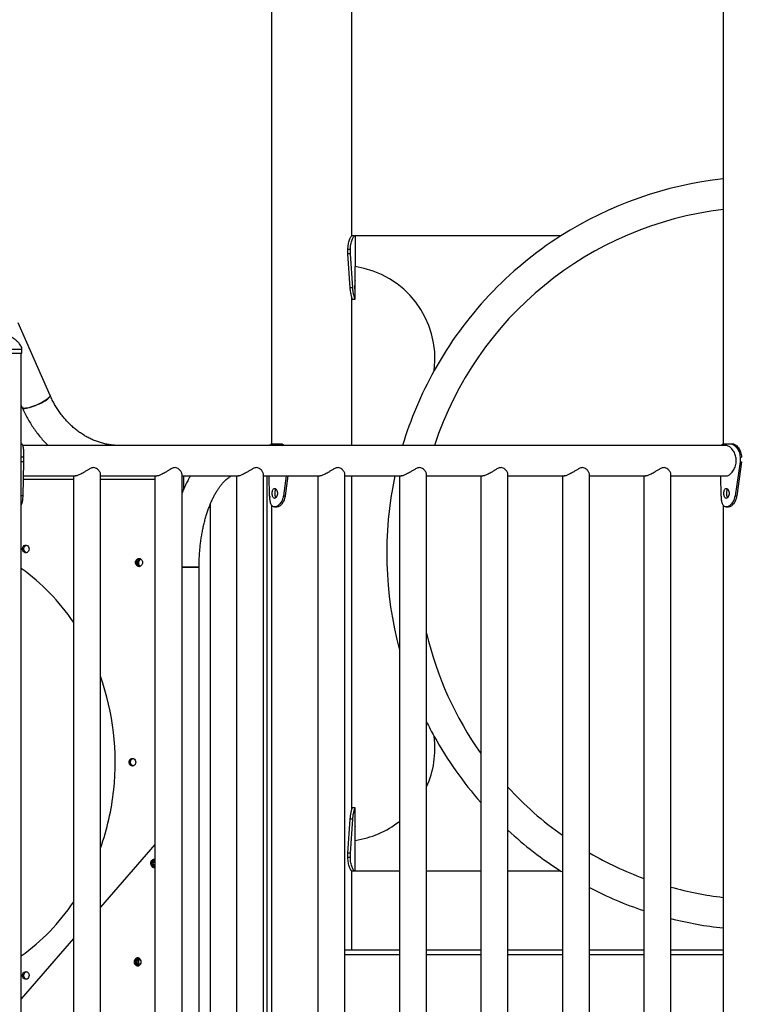
# Model space of a CAD drawing. Units: millimetres. Extents: x 0 to 59.4, y 0 to 42.1.
# Drawn here: x 16.4 to 18, y 7.5 to 9.6 of the extents above; entities that cross this region are included whole.
import ezdxf

# ---------------------------------------------------------------- set-up
doc = ezdxf.new("R2010")
doc.units = ezdxf.units.MM
doc.layers.add('LE_NORM', color=179, linetype='Continuous', lineweight=50)
doc.styles.add('SLDTEXTSTYLE0', font='TXT', dxfattribs={"width": 0.605})
doc.dimstyles.new('SLDDIMSTYLE1', dxfattribs={"dimtxt": 0.35, "dimasz": 0.3, "dimexe": 0, "dimexo": 0.0625, "dimgap": 0.0875, "dimtad": 1, "dimdec": 0, "dimlfac": 50, "dimrnd": 1e-09, "dimzin": 12, "dimdsep": 46, "dimtxsty": 'SLDTEXTSTYLE0', "dimsah": 1, "dimcen": 0.09, "dimadec": 0, "dimazin": 3, "dimtfac": 1, "dimtofl": 0, "dimtmove": 0, "dimatfit": 3, "dimfxl": 0, "dimfrac": 2, "dimtolj": 1, "dimtzin": 12, "dimarcsym": 0})

# ---------------------------------------------------------------- blocks, each defined once
blk = doc.blocks.new('_D_1')
at = {"layer": 'LE_NORM', "color": 7}
for p, q in [((17.9233, 12.3263), (6.2705, 12.3263)), ((6.3696, 12.3263), (6.3696, 3.1254)), ((8.9812, 3.1254), (6.2705, 3.1254))]:
    blk.add_line(p, q, dxfattribs=at)
for points in [[(6.3696, 12.3263), (6.2696, 12.0263), (6.4696, 12.0263)], [(6.3696, 3.1254), (6.4696, 3.4254), (6.2696, 3.4254)]]:
    blk.add_solid(points, dxfattribs=at)
at = {"layer": 'LE_NORM', "color": 7, "insert": (5.9184, 7.397), "char_height": 0.35, "attachment_point": 1, "rotation": 90, "style": 'SLDTEXTSTYLE0'}
blk.add_mtext('460', dxfattribs=at)

msp = doc.modelspace()

# ---------------------------------------------------------------- linework, layer by layer
at = {"color": 7, "linetype": 'Continuous', "lineweight": 25}
for p, q in [((16.93342, 10.35114), (16.93342, 8.69088)), ((17.11122, 9.15101), (17.11122, 10.35114)), ((17.93342, 10.35114), (17.93342, 8.69088)), ((17.11737, 9.15114), (17.11143, 9.15114)), ((17.11737, 9.15114), (17.11832, 9.15114)), ((17.57416, 9.15114), (17.11832, 9.15114)), ((17.11832, 9.15114), (17.11832, 9.08314)), ((17.10792, 9.12114), (17.10258, 9.12114)), ((17.10258, 9.11114), (17.10258, 9.12114)), ((17.10792, 9.11114), (17.10258, 9.11114)), ((17.10764, 9.03592), (17.10258, 9.11114)), ((17.10792, 9.11114), (17.10792, 9.12114)), ((17.11333, 9.03592), (17.10792, 9.11114)), ((17.11832, 9.05214), (17.11832, 9.08314)), ((17.11333, 9.03592), (17.10764, 9.03592)), ((17.11832, 9.01113), (17.11832, 9.03015)), ((17.11122, 8.68714), (17.11122, 9.01473)), ((17.11232, 9.01114), (17.11832, 9.01114)), ((16.44308, 8.79814), (16.37234, 8.95854)), ((16.38077, 8.89114), (16.38077, 8.90014)), ((16.29027, 8.89114), (16.38077, 8.89114)), ((16.37917, 3.13114), (16.37917, 8.89114)), ((16.37917, 8.77603), (16.38141, 8.77095)), ((17.94013, 8.68714), (16.38285, 8.68714)), ((16.93426, 8.69114), (16.94765, 8.69114)), ((16.94765, 8.69114), (16.95237, 8.69114)), ((17.93426, 8.69114), (17.94765, 8.69114)), ((17.94765, 8.69114), (17.95237, 8.69114)), ((16.38504, 8.66114), (16.37905, 8.66114)), ((16.38504, 8.65114), (16.38504, 8.66114)), ((17.97072, 8.66114), (17.97072, 8.65114)), ((17.97072, 8.66114), (17.97398, 8.66114)), ((16.38504, 8.65114), (16.37905, 8.65114)), ((16.38331, 8.57592), (16.38504, 8.65114)), ((17.97072, 8.65114), (17.95963, 8.57592)), ((17.97398, 8.65114), (17.9636, 8.57592)), ((17.97072, 8.65114), (17.97398, 8.65114)), ((16.49488, 8.61214), (16.38415, 8.61214)), ((16.38432, 8.61974), (16.49944, 8.61974)), ((16.49487, 8.61974), (16.49487, 8.61214)), ((16.49488, 8.61974), (16.49488, 7.35254)), ((16.55488, 7.34902), (16.55488, 8.62327)), ((16.55488, 8.61974), (16.6798, 8.61974)), ((16.67524, 8.61214), (16.55488, 8.61214)), ((16.67523, 8.61974), (16.67523, 8.61214)), ((16.67524, 8.61974), (16.67524, 7.35254)), ((16.73524, 7.34902), (16.73524, 8.62327)), ((16.73524, 8.61974), (16.86016, 8.61974)), ((16.73857, 8.61974), (16.73857, 8.58998)), ((16.85559, 8.61974), (16.85559, 7.35254)), ((16.8556, 8.61974), (16.8556, 7.35254)), ((16.9156, 7.34902), (16.9156, 8.62327)), ((16.9156, 8.61974), (17.04052, 8.61974)), ((16.92357, 7.35254), (16.92357, 8.61974)), ((16.92927, 8.57592), (16.92826, 8.61974)), ((16.96609, 8.61974), (16.95963, 8.57592)), ((16.96965, 8.61974), (16.9636, 8.57592)), ((17.03596, 8.61974), (17.03596, 7.35254)), ((17.09596, 7.34902), (17.09596, 8.62327)), ((17.09596, 8.61974), (17.22119, 8.61974)), ((17.11122, 7.88156), (17.11122, 8.61974)), ((17.21663, 8.61974), (17.21663, 7.35254)), ((17.27663, 7.34902), (17.27663, 8.62327)), ((17.27663, 8.61974), (17.40155, 8.61974)), ((17.39699, 8.61974), (17.39699, 8.00522)), ((17.39699, 8.61974), (17.39699, 7.35254)), ((17.45699, 7.34902), (17.45699, 8.62327)), ((17.45699, 8.61974), (17.58191, 8.61974)), ((17.57735, 8.61974), (17.57735, 7.82427)), ((17.57735, 8.61974), (17.57735, 7.35254)), ((17.63735, 7.34902), (17.63735, 8.62327)), ((17.63735, 8.61974), (17.76227, 8.61974)), ((17.75771, 8.61974), (17.75771, 7.72898)), ((17.75771, 8.61974), (17.75771, 7.35254)), ((17.81771, 7.34902), (17.81771, 8.62327)), ((17.81771, 8.61974), (17.94013, 8.61974)), ((17.92927, 8.57592), (17.92826, 8.61974)), ((16.95963, 8.57592), (16.9636, 8.57592)), ((17.95963, 8.57592), (17.9636, 8.57592)), ((16.79857, 7.35254), (16.79857, 8.55903)), ((16.93342, 8.55517), (16.93342, 7.35254)), ((16.94013, 8.55114), (16.94532, 8.55114)), ((17.93342, 8.55517), (17.93342, 7.41712)), ((17.94013, 8.55114), (17.94532, 8.55114)), ((16.75614, 8.41751), (16.73523, 8.41751)), ((16.73523, 8.41751), (16.77299, 8.41751)), ((16.77299, 8.41751), (16.75614, 8.41751)), ((16.77299, 7.35254), (16.77299, 8.41751)), ((17.21663, 8.23386), (17.21663, 7.85518)), ((17.11832, 7.88514), (17.11232, 7.88514)), ((17.11832, 7.86614), (17.11832, 7.88516)), ((17.10258, 7.78514), (17.10764, 7.86037)), ((17.11333, 7.86037), (17.10764, 7.86037)), ((17.10792, 7.78514), (17.11333, 7.86037)), ((17.11832, 7.81314), (17.11832, 7.84414)), ((16.67524, 7.8043), (16.55488, 7.66532)), ((17.11832, 7.74514), (17.11832, 7.81314)), ((17.10258, 7.77514), (17.10258, 7.78514)), ((17.10792, 7.78514), (17.10258, 7.78514)), ((17.10792, 7.77514), (17.10792, 7.78514)), ((16.67523, 7.76977), (16.67523, 7.75452)), ((17.10792, 7.77514), (17.10258, 7.77514)), ((17.11122, 7.57114), (17.11122, 7.74524)), ((17.11737, 7.74514), (17.11143, 7.74514)), ((17.11832, 7.74514), (17.11737, 7.74514)), ((17.21663, 7.74514), (17.11832, 7.74514)), ((17.21663, 7.74514), (17.21663, 7.57114)), ((17.39699, 7.74514), (17.27663, 7.74514)), ((17.39699, 7.74514), (17.39699, 7.57114)), ((17.57416, 7.74514), (17.45699, 7.74514)), ((17.57416, 7.74514), (17.57735, 7.74312)), ((17.57735, 7.74312), (17.57735, 7.57114)), ((17.75771, 7.65755), (17.75771, 7.57114)), ((16.49488, 7.59604), (16.37917, 7.46243)), ((17.09596, 7.57114), (17.21663, 7.57114)), ((17.11703, 7.57114), (17.11703, 7.57114)), ((17.27663, 7.57114), (17.39699, 7.57114)), ((17.45699, 7.57114), (17.57735, 7.57114)), ((17.63735, 7.57114), (17.75771, 7.57114)), ((17.81771, 7.57114), (17.93342, 7.57114))]:
    msp.add_line(p, q, dxfattribs=at)
at = {"color": 8, "linetype": 'Continuous', "lineweight": 25}
for p, q in [((16.29027, 8.90014), (16.38077, 8.90014)), ((16.38331, 8.57592), (16.37917, 8.57592)), ((17.09596, 7.56014), (17.21663, 7.56014)), ((17.27663, 7.56014), (17.39699, 7.56014)), ((17.45699, 7.56014), (17.57735, 7.56014)), ((17.63735, 7.56014), (17.75771, 7.56014)), ((17.81771, 7.56014), (17.93342, 7.56014))]:
    msp.add_line(p, q, dxfattribs=at)
at = {"color": 7, "linetype": 'Continuous', "lineweight": 25, "flags": 128}
for points in [[(16.38141, 8.77095), (16.38193, 8.77026), (16.38319, 8.76962), (16.38507, 8.76929), (16.38753, 8.76929), (16.39052, 8.76962), (16.39397, 8.77026), (16.39781, 8.77121), (16.40195, 8.77244), (16.40632, 8.77393), (16.41081, 8.77565), (16.41534, 8.77755), (16.41979, 8.77961), (16.42409, 8.78177), (16.42813, 8.78398), (16.43183, 8.78622), (16.43512, 8.78841), (16.43792, 8.79052), (16.44017, 8.79251), (16.44183, 8.79432), (16.44286, 8.79593), (16.44323, 8.7973), (16.44308, 8.79814)], [(16.44308, 8.79814), (16.44317, 8.79788), (16.44312, 8.79665), (16.44242, 8.79516), (16.44108, 8.79344), (16.43912, 8.79154), (16.43659, 8.78948), (16.43354, 8.78732), (16.43003, 8.7851), (16.42615, 8.78287), (16.42197, 8.78068), (16.41758, 8.77856), (16.41308, 8.77658), (16.40856, 8.77476), (16.40412, 8.77315), (16.39985, 8.77179), (16.39585, 8.7707), (16.39219, 8.7699), (16.38896, 8.76941), (16.38623, 8.76925)], [(16.38623, 8.76925), (16.38406, 8.76941), (16.38248, 8.7699), (16.38154, 8.7707), (16.38141, 8.77095)], [(16.39665, 8.45813), (16.39632, 8.45562), (16.39537, 8.45334), (16.39388, 8.45148), (16.39197, 8.45021), (16.38984, 8.44965), (16.38765, 8.44984), (16.3856, 8.45077), (16.38389, 8.45235), (16.38265, 8.45444), (16.38201, 8.45686), (16.38201, 8.45939), (16.38265, 8.46181), (16.38389, 8.46391), (16.3856, 8.46549), (16.38765, 8.46641), (16.38984, 8.4666), (16.39197, 8.46604), (16.39388, 8.46477), (16.39537, 8.46291), (16.39632, 8.46063), (16.39665, 8.45813)], [(16.39079, 8.4498), (16.39065, 8.44984), (16.3886, 8.45077), (16.38689, 8.45235), (16.38565, 8.45444), (16.38501, 8.45686), (16.38501, 8.45939), (16.38565, 8.46181), (16.38689, 8.46391), (16.3886, 8.46549), (16.39065, 8.46641), (16.39079, 8.46645)], [(16.64779, 8.42814), (16.64748, 8.42561), (16.64655, 8.42328), (16.6451, 8.42134), (16.64324, 8.41996), (16.64111, 8.41924), (16.63889, 8.41924), (16.63676, 8.41996), (16.63489, 8.42134), (16.63344, 8.42328), (16.63252, 8.42561), (16.6322, 8.42814), (16.63252, 8.43068), (16.63344, 8.43301), (16.63489, 8.43495), (16.63676, 8.43633), (16.63889, 8.43705), (16.64111, 8.43705), (16.64324, 8.43633), (16.6451, 8.43495), (16.64655, 8.43301), (16.64748, 8.43068), (16.64779, 8.42814)], [(16.6415, 8.41931), (16.63976, 8.41996), (16.63789, 8.42134), (16.63644, 8.42328), (16.63552, 8.42561), (16.6352, 8.42814), (16.63552, 8.43068), (16.63644, 8.43301), (16.63789, 8.43495), (16.63976, 8.43633), (16.6415, 8.43698)], [(16.64342, 8.43623), (16.64136, 8.43603), (16.63932, 8.43511), (16.6376, 8.43353), (16.63636, 8.43143), (16.63572, 8.42901), (16.63572, 8.42648), (16.63636, 8.42406), (16.6376, 8.42196), (16.63932, 8.42038), (16.64136, 8.41946), (16.64173, 8.41937)], [(16.63264, 7.98614), (16.63231, 7.98364), (16.63136, 7.98135), (16.62987, 7.9795), (16.62796, 7.97823), (16.62583, 7.97767), (16.62364, 7.97786), (16.6216, 7.97878), (16.61988, 7.98036), (16.61864, 7.98245), (16.618, 7.98488), (16.618, 7.98741), (16.61864, 7.98983), (16.61988, 7.99192), (16.6216, 7.9935), (16.62364, 7.99443), (16.62583, 7.99462), (16.62796, 7.99406), (16.62987, 7.99279), (16.63136, 7.99093), (16.63231, 7.98865), (16.63264, 7.98614)], [(16.62678, 7.97782), (16.62664, 7.97786), (16.6246, 7.97878), (16.62288, 7.98036), (16.62164, 7.98245), (16.621, 7.98488), (16.621, 7.98741), (16.62164, 7.98983), (16.62288, 7.99192), (16.6246, 7.9935), (16.62664, 7.99443), (16.62678, 7.99446)], [(16.66558, 7.76214), (16.66589, 7.75961), (16.66681, 7.75728), (16.66827, 7.75534), (16.67013, 7.75396), (16.67226, 7.75324), (16.67448, 7.75324), (16.67524, 7.75341)], [(16.67487, 7.75331), (16.67313, 7.75396), (16.67127, 7.75534), (16.66981, 7.75728), (16.66889, 7.75961), (16.66858, 7.76214), (16.66889, 7.76468), (16.66981, 7.76701), (16.67127, 7.76895), (16.67313, 7.77033), (16.67487, 7.77098)], [(16.6292, 7.54414), (16.62952, 7.54161), (16.63044, 7.53928), (16.63189, 7.53734), (16.63376, 7.53596), (16.63589, 7.53524), (16.63811, 7.53524), (16.64024, 7.53596), (16.6421, 7.53734), (16.64355, 7.53928), (16.64448, 7.54161), (16.64479, 7.54414), (16.64448, 7.54668), (16.64355, 7.54901), (16.6421, 7.55095), (16.64024, 7.55233), (16.63811, 7.55305), (16.63589, 7.55305), (16.63376, 7.55233), (16.63189, 7.55095), (16.63044, 7.54901), (16.62952, 7.54668), (16.6292, 7.54414)], [(16.6385, 7.53531), (16.63676, 7.53596), (16.63489, 7.53734), (16.63344, 7.53928), (16.63252, 7.54161), (16.6322, 7.54414), (16.63252, 7.54668), (16.63344, 7.54901), (16.63489, 7.55095), (16.63676, 7.55233), (16.6385, 7.55298)], [(16.39664, 7.51416), (16.39632, 7.51166), (16.39536, 7.50937), (16.39387, 7.50752), (16.39197, 7.50625), (16.38983, 7.50568), (16.38764, 7.50587), (16.3856, 7.5068), (16.38389, 7.50838), (16.38265, 7.51047), (16.382, 7.51289), (16.382, 7.51543), (16.38265, 7.51785), (16.38389, 7.51994), (16.3856, 7.52152), (16.38764, 7.52245), (16.38983, 7.52264), (16.39197, 7.52207), (16.39387, 7.52081), (16.39536, 7.51895), (16.39632, 7.51667), (16.39664, 7.51416)], [(16.39078, 7.50584), (16.39064, 7.50587), (16.3886, 7.5068), (16.38689, 7.50838), (16.38565, 7.51047), (16.385, 7.51289), (16.385, 7.51543), (16.38565, 7.51785), (16.38689, 7.51994), (16.3886, 7.52152), (16.39064, 7.52245), (16.39078, 7.52248)]]:
    msp.add_lwpolyline(points, dxfattribs=at)
at = {"color": 7, "linetype": 'Continuous', "lineweight": 25}
for centre, radius, start, end in [((18.02232, 8.44814), 0.8337, 96.12126, 122.51732), ((18.02232, 8.44814), 0.7663, 96.662, 161.82694), ((18.02232, 8.44814), 0.8337, 122.51732, 150.936), ((17.08925, 8.87921), 0.206, 352.73219, 81.88938), ((18.02232, 8.44814), 0.8337, 150.936, 163.34107), ((18.02232, 8.44814), 0.8337, 168.12194, 194.89423), ((16.64741, 8.42771), 0.0089, 112.94715, 241.32804), ((18.02232, 8.44814), 0.7663, 193.31872, 215.30997), ((18.02232, 8.44814), 0.8337, 206.56422, 209.064), ((17.08925, 8.01708), 0.206, 335.44781, 7.26781), ((18.02232, 8.44814), 0.8337, 209.064, 221.404), ((18.02232, 8.44814), 0.7663, 222.46086, 234.50218), ((17.08925, 8.01708), 0.206, 278.11062, 308.19363), ((18.02232, 8.44814), 0.8337, 227.30492, 237.48268), ((18.02232, 8.44814), 0.7663, 239.84283, 249.79946), ((16.67373, 7.76284), 0.00818, 79.37479, 184.89045), ((16.67726, 7.76167), 0.00869, 176.87829, 254.07521), ((16.67735, 7.76255), 0.00878, 106.39371, 182.65278), ((16.68122, 7.76214), 0.0097, 128.11234, 231.88766), ((18.02232, 8.44814), 0.8337, 242.49929, 251.49479), ((18.02232, 8.44814), 0.7663, 254.51365, 263.338), ((18.02232, 8.44814), 0.8337, 255.79319, 263.87874), ((16.64098, 7.54455), 0.00878, 106.39371, 182.65278), ((16.64088, 7.54367), 0.00869, 176.87829, 254.07521), ((16.6445, 7.54414), 0.00945, 118.44669, 241.55331), ((16.64441, 7.54371), 0.0089, 112.94728, 241.32791), ((16.64776, 7.54373), 0.00918, 128.13297, 228.04873)]:
    msp.add_arc(centre, radius, start, end, dxfattribs=at)
at = {"color": 8, "linetype": 'Continuous', "lineweight": 25}
for centre, radius, start, end in [((16.10997, 8.03795), 0.46325, 33.81044, 54.47168), ((16.01329, 7.98624), 0.57394, 353.85221, 19.33095), ((16.02148, 7.98411), 0.56557, 340.57999, 353.9783), ((16.10915, 7.93513), 0.46437, 305.55355, 326.16432)]:
    msp.add_arc(centre, radius, start, end, dxfattribs=at)
at = {"color": 7, "linetype": 'Continuous', "lineweight": 25}
for points, knots in [([(17.10258, 9.12114), (17.10261, 9.12227), (17.10266, 9.12428), (17.10282, 9.12716), (17.10312, 9.12983), (17.10368, 9.13344), (17.10463, 9.1378), (17.10606, 9.14237), (17.10759, 9.14614), (17.10909, 9.14891), (17.11046, 9.15069), (17.1111, 9.15099), (17.11143, 9.15114)], [0, 0, 0, 0, 0.072606, 0.1294903, 0.187005, 0.2496043, 0.3753451, 0.50028, 0.624324, 0.7456671, 0.8693128, 1, 1, 1, 1]), ([(17.10792, 9.12114), (17.10795, 9.12227), (17.10801, 9.12428), (17.10818, 9.12717), (17.10851, 9.12984), (17.1091, 9.13346), (17.11012, 9.13783), (17.11165, 9.14239), (17.11329, 9.14615), (17.11488, 9.14892), (17.11634, 9.15069), (17.11702, 9.15099), (17.11737, 9.15114)], [0, 0, 0, 0, 0.0702722, 0.1253786, 0.1812453, 0.2422698, 0.3657076, 0.4898218, 0.6145989, 0.7381221, 0.8651316, 1, 1, 1, 1]), ([(17.11832, 9.05214), (17.11829, 9.052), (17.11825, 9.0517), (17.11797, 9.04909), (17.11774, 9.04609), (17.11763, 9.04331), (17.11762, 9.04188), (17.11762, 9.04114)], [0, 0, 0, 0, 0.2567364, 0.5098998, 0.7557957, 0.8756436, 1, 1, 1, 1]), ([(17.11232, 9.01114), (17.11232, 9.01114), (17.11237, 9.011), (17.11219, 9.01149), (17.11178, 9.01275), (17.11111, 9.01504), (17.11031, 9.01811), (17.10945, 9.02182), (17.10866, 9.02607), (17.10801, 9.0308), (17.10777, 9.03419), (17.10764, 9.03592)], [0, 0, 0, 0, 0.00000573, 0.12662257, 0.24940841, 0.37252162, 0.50008865, 0.62572371, 0.74837923, 0.87188622, 1, 1, 1, 1]), ([(17.11832, 9.01114), (17.11832, 9.01114), (17.11837, 9.011), (17.11818, 9.01149), (17.11775, 9.01274), (17.11704, 9.01502), (17.11618, 9.0181), (17.11526, 9.0218), (17.11441, 9.02605), (17.11372, 9.03078), (17.11346, 9.03419), (17.11333, 9.03592)], [0, 0, 0, 0, 0.0000059, 0.1302047, 0.2559886, 0.3811635, 0.5095895, 0.6347414, 0.7555611, 0.8759881, 1, 1, 1, 1]), ([(17.11796, 9.03341), (17.11787, 9.03452), (17.11773, 9.03618), (17.11764, 9.03898), (17.11761, 9.04052), (17.11762, 9.04135), (17.11762, 9.04146)], [0, 0, 0, 0, 0.4846124, 0.7204667, 0.9649977, 1, 1, 1, 1]), ([(17.11762, 9.04114), (17.11762, 9.04041), (17.11763, 9.03898), (17.11774, 9.03621), (17.11797, 9.03315), (17.11822, 9.03078), (17.11835, 9.02987), (17.11832, 9.03014), (17.11832, 9.03015)], [0, 0, 0, 0, 0.1241799, 0.2439261, 0.4900254, 0.7435022, 0.9998966, 1, 1, 1, 1]), ([(16.38077, 8.90014), (16.38063, 8.90137), (16.38032, 8.9041), (16.37833, 8.90823), (16.37528, 8.91268), (16.37097, 8.91729), (16.36542, 8.92194), (16.35805, 8.92681), (16.34858, 8.93162), (16.33676, 8.93599), (16.32301, 8.93941), (16.3073, 8.94172), (16.29615, 8.942), (16.29027, 8.94214)], [0, 0, 0, 0, 0.0346422, 0.0768946, 0.1274416, 0.1865546, 0.2543845, 0.331096, 0.4352068, 0.5531071, 0.6857068, 0.83419, 1, 1, 1, 1]), ([(16.59746, 8.68714), (16.59594, 8.68716), (16.59121, 8.6872), (16.58329, 8.68773), (16.57373, 8.68897), (16.56424, 8.69084), (16.55485, 8.69334), (16.54559, 8.69644), (16.5365, 8.70014), (16.5276, 8.70443), (16.51891, 8.70929), (16.51047, 8.71471), (16.5023, 8.72066), (16.49442, 8.72713), (16.48685, 8.7341), (16.47962, 8.74156), (16.47275, 8.74946), (16.46625, 8.7578), (16.46015, 8.76655), (16.45446, 8.77568), (16.44921, 8.78517), (16.4455, 8.79272), (16.44354, 8.7971), (16.44308, 8.79814)], [0, 0, 0, 0, 0.0244033, 0.0758495, 0.1272846, 0.1786687, 0.2299706, 0.2811645, 0.3322308, 0.3831565, 0.4339349, 0.4845651, 0.5350508, 0.5853993, 0.6356205, 0.6857258, 0.7357273, 0.7856372, 0.8354674, 0.8852292, 0.9349327, 0.9845872, 1, 1, 1, 1]), ([(16.38141, 8.77095), (16.38238, 8.76878), (16.38512, 8.76268), (16.39003, 8.75289), (16.39626, 8.74169), (16.40296, 8.73085), (16.41012, 8.72038), (16.41771, 8.71032), (16.42575, 8.70071), (16.43275, 8.69297), (16.43721, 8.68861), (16.43872, 8.68714)], [0, 0, 0, 0, 0.06862241, 0.19283034, 0.31702178, 0.44115213, 0.56521004, 0.68918348, 0.81305996, 0.93682678, 1, 1, 1, 1]), ([(16.38504, 8.66114), (16.38504, 8.66227), (16.38503, 8.66428), (16.38501, 8.66717), (16.38497, 8.66984), (16.38487, 8.67346), (16.38467, 8.67783), (16.38419, 8.68239), (16.38341, 8.68616), (16.38221, 8.68891), (16.38082, 8.6905), (16.37964, 8.69077), (16.37917, 8.69088)], [0, 0, 0, 0, 0.0740832, 0.1321781, 0.1910747, 0.2554086, 0.3855407, 0.5163859, 0.64793, 0.7781521, 0.9120496, 1, 1, 1, 1]), ([(16.92974, 8.68714), (16.92995, 8.6877), (16.93055, 8.68925), (16.93201, 8.69066), (16.93349, 8.69098), (16.93426, 8.69114)], [0, 0, 0, 0, 0.2146829, 0.5955577, 1, 1, 1, 1]), ([(16.94765, 8.69114), (16.9484, 8.69108), (16.94974, 8.69096), (16.95177, 8.69058), (16.9537, 8.68985), (16.95584, 8.68885), (16.9573, 8.68775), (16.9581, 8.68714)], [0, 0, 0, 0, 0.2241661, 0.4003679, 0.578124, 0.7705012, 1, 1, 1, 1]), ([(16.95237, 8.69114), (16.95307, 8.69108), (16.95433, 8.69096), (16.95623, 8.69058), (16.95804, 8.68985), (16.96005, 8.68885), (16.96141, 8.68775), (16.96216, 8.68714)], [0, 0, 0, 0, 0.22295678, 0.39836906, 0.5758, 0.76850691, 1, 1, 1, 1]), ([(17.92974, 8.68714), (17.92995, 8.6877), (17.93055, 8.68925), (17.93201, 8.69066), (17.93349, 8.69098), (17.93426, 8.69114)], [0, 0, 0, 0, 0.2146829, 0.5955577, 1, 1, 1, 1]), ([(17.94017, 8.61987), (17.94065, 8.61984), (17.942, 8.61978), (17.94452, 8.62064), (17.94756, 8.62232), (17.95066, 8.62485), (17.95367, 8.62813), (17.95651, 8.63217), (17.95897, 8.63688), (17.96088, 8.64217), (17.96206, 8.64771), (17.96246, 8.6534), (17.9621, 8.65885), (17.96103, 8.66413), (17.95936, 8.66904), (17.95713, 8.67364), (17.95443, 8.67779), (17.95135, 8.68138), (17.94808, 8.68422), (17.94478, 8.68615), (17.9421, 8.6871), (17.94064, 8.68705), (17.94016, 8.68704)], [0, 0, 0, 0, 0.0272996, 0.0770176, 0.1281434, 0.1786167, 0.2304136, 0.2835296, 0.3381276, 0.3920874, 0.4477741, 0.4990088, 0.5518612, 0.6011103, 0.6516995, 0.7027054, 0.7550397, 0.8088151, 0.8641599, 0.9175589, 0.9726794, 1, 1, 1, 1]), ([(17.94765, 8.69114), (17.9484, 8.69108), (17.94974, 8.69096), (17.95177, 8.69058), (17.9537, 8.68986), (17.95637, 8.68854), (17.95973, 8.6862), (17.96339, 8.68243), (17.96649, 8.67794), (17.96881, 8.67283), (17.97033, 8.66717), (17.97059, 8.66319), (17.97072, 8.66114)], [0, 0, 0, 0, 0.07477911, 0.1335579, 0.19285517, 0.25702987, 0.38467915, 0.51071674, 0.63274788, 0.75174083, 0.87259599, 1, 1, 1, 1]), ([(17.95237, 8.69114), (17.95307, 8.69108), (17.95433, 8.69096), (17.95623, 8.69057), (17.95804, 8.68986), (17.96055, 8.68854), (17.96371, 8.68619), (17.96714, 8.6824), (17.97003, 8.67791), (17.9722, 8.67281), (17.97362, 8.66716), (17.97386, 8.66319), (17.97398, 8.66114)], [0, 0, 0, 0, 0.0724193, 0.1293954, 0.1870273, 0.249621, 0.3749926, 0.5002568, 0.6230594, 0.7442386, 0.8684426, 1, 1, 1, 1]), ([(16.55485, 8.62329), (16.55486, 8.62334), (16.55496, 8.6241), (16.55444, 8.626), (16.55313, 8.6289), (16.55096, 8.63203), (16.54802, 8.63506), (16.54437, 8.63743), (16.54001, 8.63838), (16.53585, 8.63761), (16.53213, 8.63607), (16.52802, 8.6339), (16.52313, 8.63092), (16.51787, 8.62768), (16.51299, 8.62486), (16.50895, 8.62276), (16.50539, 8.62121), (16.50245, 8.62024), (16.50025, 8.61975), (16.49927, 8.6198), (16.49896, 8.61981)], [0, 0, 0, 0, 0.00566016, 0.07207071, 0.14037953, 0.20853532, 0.27819504, 0.3474829, 0.40512107, 0.46292324, 0.50615135, 0.55048854, 0.62649899, 0.70462933, 0.76653907, 0.83001824, 0.87870773, 0.92869255, 0.97744376, 1, 1, 1, 1]), ([(16.73521, 8.62329), (16.73522, 8.62334), (16.73532, 8.6241), (16.7348, 8.626), (16.73349, 8.6289), (16.73132, 8.63203), (16.72838, 8.63506), (16.72473, 8.63743), (16.72037, 8.63838), (16.71621, 8.63761), (16.71249, 8.63607), (16.70838, 8.6339), (16.70349, 8.63092), (16.69823, 8.62768), (16.69335, 8.62486), (16.68931, 8.62276), (16.68575, 8.62121), (16.68281, 8.62024), (16.68061, 8.61975), (16.67963, 8.6198), (16.67932, 8.61981)], [0, 0, 0, 0, 0.00566016, 0.07207071, 0.14037953, 0.20853532, 0.27819504, 0.3474829, 0.40512107, 0.46292324, 0.50615135, 0.55048854, 0.62649899, 0.70462933, 0.76653907, 0.83001824, 0.87870773, 0.92869255, 0.97744376, 1, 1, 1, 1]), ([(16.91557, 8.62329), (16.91558, 8.62334), (16.91568, 8.6241), (16.91516, 8.626), (16.91385, 8.6289), (16.91168, 8.63203), (16.90874, 8.63506), (16.90509, 8.63743), (16.90073, 8.63838), (16.89657, 8.63761), (16.89285, 8.63607), (16.88874, 8.6339), (16.88385, 8.63092), (16.87859, 8.62768), (16.87371, 8.62486), (16.86967, 8.62276), (16.86611, 8.62121), (16.86317, 8.62024), (16.86097, 8.61975), (16.85999, 8.6198), (16.85968, 8.61981)], [0, 0, 0, 0, 0.0056602, 0.0720707, 0.1403795, 0.2085353, 0.278195, 0.3474829, 0.4051211, 0.4629232, 0.5061514, 0.5504885, 0.626499, 0.7046293, 0.7665391, 0.8300182, 0.8787077, 0.9286925, 0.9774438, 1, 1, 1, 1]), ([(17.09593, 8.62329), (17.09594, 8.62334), (17.09604, 8.6241), (17.09552, 8.626), (17.09421, 8.6289), (17.09204, 8.63203), (17.0891, 8.63506), (17.08545, 8.63743), (17.08109, 8.63838), (17.07693, 8.63761), (17.07321, 8.63607), (17.0691, 8.6339), (17.06421, 8.63092), (17.05895, 8.62768), (17.05407, 8.62486), (17.05003, 8.62276), (17.04647, 8.62121), (17.04353, 8.62024), (17.04133, 8.61975), (17.04035, 8.6198), (17.04004, 8.61981)], [0, 0, 0, 0, 0.0056602, 0.0720707, 0.1403795, 0.2085353, 0.278195, 0.3474829, 0.4051211, 0.4629232, 0.5061514, 0.5504885, 0.626499, 0.7046293, 0.7665391, 0.8300182, 0.8787077, 0.9286925, 0.9774438, 1, 1, 1, 1]), ([(17.2766, 8.62329), (17.27661, 8.62334), (17.27672, 8.6241), (17.27619, 8.626), (17.27488, 8.6289), (17.27271, 8.63203), (17.26977, 8.63506), (17.26612, 8.63743), (17.26176, 8.63838), (17.2576, 8.63761), (17.25388, 8.63607), (17.24977, 8.6339), (17.24488, 8.63092), (17.23962, 8.62768), (17.23475, 8.62486), (17.2307, 8.62276), (17.22715, 8.62121), (17.2242, 8.62024), (17.222, 8.61975), (17.22102, 8.6198), (17.22071, 8.61981)], [0, 0, 0, 0, 0.0056602, 0.0720707, 0.1403795, 0.2085353, 0.278195, 0.3474829, 0.4051211, 0.4629232, 0.5061514, 0.5504885, 0.626499, 0.7046293, 0.7665391, 0.8300182, 0.8787077, 0.9286925, 0.9774438, 1, 1, 1, 1]), ([(17.45696, 8.62329), (17.45697, 8.62334), (17.45708, 8.6241), (17.45655, 8.626), (17.45524, 8.6289), (17.45307, 8.63203), (17.45013, 8.63506), (17.44648, 8.63743), (17.44212, 8.63838), (17.43796, 8.63761), (17.43424, 8.63607), (17.43013, 8.6339), (17.42524, 8.63092), (17.41998, 8.62768), (17.41511, 8.62486), (17.41106, 8.62276), (17.40751, 8.62121), (17.40456, 8.62024), (17.40236, 8.61975), (17.40138, 8.6198), (17.40107, 8.61981)], [0, 0, 0, 0, 0.0056602, 0.0720707, 0.1403795, 0.2085353, 0.278195, 0.3474829, 0.4051211, 0.4629232, 0.5061514, 0.5504885, 0.626499, 0.7046293, 0.7665391, 0.8300182, 0.8787077, 0.9286925, 0.9774438, 1, 1, 1, 1]), ([(17.63732, 8.62329), (17.63733, 8.62334), (17.63744, 8.6241), (17.63691, 8.626), (17.6356, 8.6289), (17.63343, 8.63203), (17.63049, 8.63506), (17.62684, 8.63743), (17.62248, 8.63838), (17.61832, 8.63761), (17.6146, 8.63607), (17.61049, 8.6339), (17.6056, 8.63092), (17.60034, 8.62768), (17.59547, 8.62486), (17.59142, 8.62276), (17.58787, 8.62121), (17.58492, 8.62024), (17.58272, 8.61975), (17.58174, 8.6198), (17.58143, 8.61981)], [0, 0, 0, 0, 0.0056602, 0.0720707, 0.1403795, 0.2085353, 0.278195, 0.3474829, 0.4051211, 0.4629232, 0.5061514, 0.5504885, 0.626499, 0.7046293, 0.7665391, 0.8300182, 0.8787077, 0.9286925, 0.9774438, 1, 1, 1, 1]), ([(17.81768, 8.62329), (17.81769, 8.62334), (17.8178, 8.6241), (17.81727, 8.626), (17.81596, 8.6289), (17.81379, 8.63203), (17.81085, 8.63506), (17.8072, 8.63743), (17.80284, 8.63838), (17.79868, 8.63761), (17.79496, 8.63607), (17.79085, 8.6339), (17.78596, 8.63092), (17.7807, 8.62768), (17.77583, 8.62486), (17.77178, 8.62276), (17.76823, 8.62121), (17.76528, 8.62024), (17.76308, 8.61975), (17.7621, 8.6198), (17.76179, 8.61981)], [0, 0, 0, 0, 0.0056602, 0.0720707, 0.1403795, 0.2085353, 0.278195, 0.3474829, 0.4051211, 0.4629232, 0.5061514, 0.5504885, 0.626499, 0.7046293, 0.7665391, 0.8300182, 0.8787077, 0.9286925, 0.9774438, 1, 1, 1, 1]), ([(16.75395, 8.61974), (16.75276, 8.61777), (16.74973, 8.61277), (16.7452, 8.60423), (16.74035, 8.59418), (16.73704, 8.58681), (16.73543, 8.5827), (16.73523, 8.5822)], [0, 0, 0, 0, 0.1718524, 0.4360154, 0.6999261, 0.9633729, 1, 1, 1, 1]), ([(16.77299, 8.41751), (16.773, 8.41952), (16.77302, 8.42538), (16.77329, 8.43507), (16.77389, 8.44655), (16.77479, 8.45793), (16.77598, 8.46918), (16.77745, 8.48026), (16.7792, 8.49114), (16.78122, 8.50178), (16.7835, 8.51214), (16.78603, 8.52219), (16.78879, 8.53189), (16.79177, 8.54122), (16.79496, 8.55014), (16.79833, 8.55862), (16.80187, 8.56664), (16.80555, 8.57417), (16.80934, 8.58119), (16.81323, 8.58768), (16.81718, 8.59363), (16.82118, 8.59902), (16.82517, 8.60385), (16.82915, 8.60812), (16.83307, 8.61182), (16.83691, 8.615), (16.84063, 8.61759), (16.84313, 8.61915), (16.84432, 8.61971), (16.84438, 8.61974)], [0, 0, 0, 0, 0.020884, 0.0609158, 0.1009379, 0.1409351, 0.1808955, 0.2208074, 0.2606584, 0.3004362, 0.3401279, 0.3797204, 0.4192005, 0.458555, 0.497771, 0.5368366, 0.5757414, 0.6144777, 0.6530417, 0.6914359, 0.729672, 0.7677741, 0.8057844, 0.8437706, 0.8817979, 0.9200002, 0.958574, 0.9978053, 1, 1, 1, 1]), ([(16.93499, 8.58114), (16.93501, 8.58041), (16.93504, 8.57898), (16.93538, 8.5762), (16.93627, 8.57319), (16.93792, 8.57065), (16.9401, 8.56989), (16.94247, 8.57065), (16.94459, 8.57319), (16.94589, 8.5762), (16.9464, 8.57898), (16.94651, 8.58115), (16.9464, 8.58331), (16.94589, 8.58609), (16.94459, 8.5891), (16.94247, 8.59164), (16.9401, 8.5924), (16.93792, 8.59164), (16.93627, 8.5891), (16.93538, 8.58609), (16.93504, 8.58331), (16.93501, 8.58188), (16.93499, 8.58114)], [0, 0, 0, 0, 0.0310467, 0.0609848, 0.122513, 0.1858856, 0.2499877, 0.3141616, 0.3774634, 0.4390083, 0.4689522, 0.4999977, 0.5311097, 0.5610765, 0.6225297, 0.6859252, 0.7500051, 0.8141946, 0.8774819, 0.9389524, 0.9689127, 1, 1, 1, 1]), ([(16.9429, 8.59079), (16.94276, 8.59064), (16.94234, 8.59015), (16.94155, 8.58845), (16.94068, 8.58545), (16.94057, 8.58258), (16.94051, 8.58114)], [0, 0, 0, 0, 0.0852706, 0.2724854, 0.635105, 1, 1, 1, 1]), ([(17.93499, 8.58114), (17.93501, 8.58041), (17.93504, 8.57898), (17.93538, 8.5762), (17.93627, 8.57319), (17.93792, 8.57065), (17.9401, 8.56989), (17.94247, 8.57065), (17.94459, 8.57319), (17.94589, 8.5762), (17.9464, 8.57898), (17.94651, 8.58115), (17.9464, 8.58331), (17.94589, 8.58609), (17.94459, 8.5891), (17.94247, 8.59164), (17.9401, 8.5924), (17.93792, 8.59164), (17.93627, 8.5891), (17.93538, 8.58609), (17.93504, 8.58331), (17.93501, 8.58188), (17.93499, 8.58114)], [0, 0, 0, 0, 0.0310467, 0.0609848, 0.122513, 0.1858856, 0.2499877, 0.3141616, 0.3774634, 0.4390083, 0.4689522, 0.4999977, 0.5311097, 0.5610765, 0.6225297, 0.6859252, 0.7500051, 0.8141946, 0.8774819, 0.9389524, 0.9689127, 1, 1, 1, 1]), ([(17.9429, 8.59079), (17.94276, 8.59064), (17.94234, 8.59015), (17.94155, 8.58845), (17.94068, 8.58545), (17.94057, 8.58258), (17.94051, 8.58114)], [0, 0, 0, 0, 0.0852706, 0.2724854, 0.635105, 1, 1, 1, 1]), ([(16.37917, 8.55517), (16.37968, 8.55614), (16.38071, 8.55808), (16.38179, 8.56181), (16.38256, 8.56604), (16.38307, 8.57078), (16.38323, 8.57419), (16.38331, 8.57592)], [0, 0, 0, 0, 0.2054977, 0.4082533, 0.6039904, 0.7990913, 1, 1, 1, 1]), ([(16.92927, 8.57592), (16.92932, 8.57467), (16.92938, 8.57338), (16.92948, 8.57214), (16.92949, 8.5721)], [0, 0, 0, 0, 0.9701492, 1, 1, 1, 1]), ([(16.95963, 8.57592), (16.95939, 8.57468), (16.95894, 8.57232), (16.95803, 8.56906), (16.95671, 8.56553), (16.95475, 8.56182), (16.95206, 8.55808), (16.94912, 8.55502), (16.94605, 8.55276), (16.94299, 8.55142), (16.94008, 8.551), (16.93746, 8.55142), (16.93521, 8.55276), (16.93336, 8.55502), (16.93189, 8.5581), (16.93079, 8.5618), (16.93002, 8.56605), (16.92951, 8.57078), (16.92935, 8.57419), (16.92927, 8.57592)], [0, 0, 0, 0, 0.0447856, 0.0850833, 0.1213134, 0.1831119, 0.2450201, 0.3092125, 0.3718031, 0.4347231, 0.4998744, 0.5649905, 0.6278986, 0.6905022, 0.7547317, 0.8173237, 0.8777491, 0.9379781, 1, 1, 1, 1]), ([(16.94051, 8.58114), (16.94057, 8.57972), (16.94069, 8.57687), (16.94158, 8.57342), (16.94254, 8.57212), (16.94295, 8.57156)], [0, 0, 0, 0, 0.3633901, 0.7252251, 1, 1, 1, 1]), ([(16.9636, 8.57592), (16.96337, 8.57468), (16.96295, 8.57232), (16.9621, 8.56907), (16.96086, 8.56555), (16.95904, 8.56184), (16.95652, 8.5581), (16.95376, 8.55504), (16.95088, 8.55275), (16.94804, 8.55149), (16.94615, 8.551), (16.94533, 8.55114), (16.94533, 8.55114)], [0, 0, 0, 0, 0.0925522, 0.1755502, 0.2497791, 0.3753046, 0.4996544, 0.6272037, 0.7503446, 0.8732067, 0.9999468, 1, 1, 1, 1]), ([(17.95963, 8.57592), (17.95939, 8.57468), (17.95894, 8.57232), (17.95803, 8.56906), (17.95671, 8.56553), (17.95475, 8.56182), (17.95206, 8.55808), (17.94912, 8.55502), (17.94605, 8.55276), (17.94299, 8.55142), (17.94008, 8.551), (17.93746, 8.55142), (17.93521, 8.55276), (17.93336, 8.55502), (17.93189, 8.5581), (17.93079, 8.5618), (17.93002, 8.56605), (17.92951, 8.57078), (17.92935, 8.57419), (17.92927, 8.57592)], [0, 0, 0, 0, 0.0447856, 0.0850833, 0.1213134, 0.1831119, 0.2450201, 0.3092125, 0.3718031, 0.4347231, 0.4998744, 0.5649905, 0.6278986, 0.6905022, 0.7547317, 0.8173237, 0.8777491, 0.9379781, 1, 1, 1, 1]), ([(17.94051, 8.58114), (17.94057, 8.57972), (17.94069, 8.57687), (17.94158, 8.57342), (17.94254, 8.57212), (17.94295, 8.57156)], [0, 0, 0, 0, 0.3633901, 0.7252251, 1, 1, 1, 1]), ([(17.9636, 8.57592), (17.96337, 8.57468), (17.96295, 8.57232), (17.9621, 8.56907), (17.96086, 8.56555), (17.95904, 8.56184), (17.95652, 8.5581), (17.95376, 8.55504), (17.95088, 8.55275), (17.94804, 8.55149), (17.94615, 8.551), (17.94533, 8.55114), (17.94533, 8.55114)], [0, 0, 0, 0, 0.09255215, 0.17555018, 0.24977913, 0.37530456, 0.49965444, 0.62720368, 0.75034455, 0.87320665, 0.99994677, 1, 1, 1, 1]), ([(17.10764, 7.86037), (17.10774, 7.86161), (17.10792, 7.86396), (17.10827, 7.86722), (17.10876, 7.87074), (17.10945, 7.87445), (17.11031, 7.87819), (17.11112, 7.88126), (17.11177, 7.88351), (17.11223, 7.8849), (17.11229, 7.88506), (17.11232, 7.88514)], [0, 0, 0, 0, 0.0925576, 0.1755605, 0.2497939, 0.3753267, 0.4996839, 0.6272407, 0.7503888, 0.8732581, 1, 1, 1, 1]), ([(17.11333, 7.86037), (17.11343, 7.86161), (17.11362, 7.86397), (17.114, 7.86723), (17.11453, 7.87076), (17.11527, 7.87447), (17.11618, 7.87821), (17.11704, 7.88127), (17.11774, 7.88352), (17.11822, 7.8849), (17.11828, 7.88506), (17.11832, 7.88514)], [0, 0, 0, 0, 0.08959431, 0.17021029, 0.24268928, 0.36631791, 0.49016615, 0.61858401, 0.74379742, 0.8696698, 1, 1, 1, 1]), ([(17.11832, 7.86614), (17.11829, 7.866), (17.11825, 7.8657), (17.11797, 7.86309), (17.11774, 7.86009), (17.11763, 7.85731), (17.11761, 7.85514), (17.11764, 7.85298), (17.11773, 7.85021), (17.11797, 7.84715), (17.11822, 7.84478), (17.11835, 7.84387), (17.11832, 7.84414), (17.11832, 7.84414)], [0, 0, 0, 0, 0.128296, 0.2548994, 0.377989, 0.4378768, 0.4999678, 0.5621916, 0.6221253, 0.7450314, 0.8718225, 0.9999821, 1, 1, 1, 1]), ([(17.11143, 7.74514), (17.11126, 7.74521), (17.11095, 7.74533), (17.11039, 7.74571), (17.1098, 7.74643), (17.1089, 7.74775), (17.10762, 7.7501), (17.10607, 7.75389), (17.10466, 7.75838), (17.10354, 7.76348), (17.10278, 7.76913), (17.10265, 7.7731), (17.10258, 7.77514)], [0, 0, 0, 0, 0.0724193, 0.1293954, 0.1870273, 0.249621, 0.3749926, 0.5002568, 0.6230594, 0.7442386, 0.8684426, 1, 1, 1, 1]), ([(17.11737, 7.74514), (17.11718, 7.74521), (17.11686, 7.74533), (17.11626, 7.74571), (17.11563, 7.74643), (17.11467, 7.74775), (17.11332, 7.75008), (17.11166, 7.75386), (17.11015, 7.75835), (17.10895, 7.76345), (17.10814, 7.76912), (17.108, 7.7731), (17.10792, 7.77514)], [0, 0, 0, 0, 0.07477911, 0.1335579, 0.19285517, 0.25702987, 0.38467915, 0.51071674, 0.63274788, 0.75174083, 0.87259599, 1, 1, 1, 1])]:
    msp.add_open_spline(points, degree=3, knots=knots, dxfattribs=at)

# ---------------------------------------------------------------- dimensions: what is measured, and where the dimension line sits
at = {"layer": 'LE_NORM', "color": 7}
dim = msp.add_linear_dim(base=(6.36955, 3.12544), p1=(18.02232, 12.32631), p2=(9.08028, 3.12544), angle=90, dimstyle='SLDDIMSTYLE1', dxfattribs=at)
dim.commit()
dim.dimension.update_dxf_attribs({"geometry": '_D_1', "text_midpoint": (6.36955, 7.72588), "dimtype": 160})

doc.saveas('drawing.dxf')
